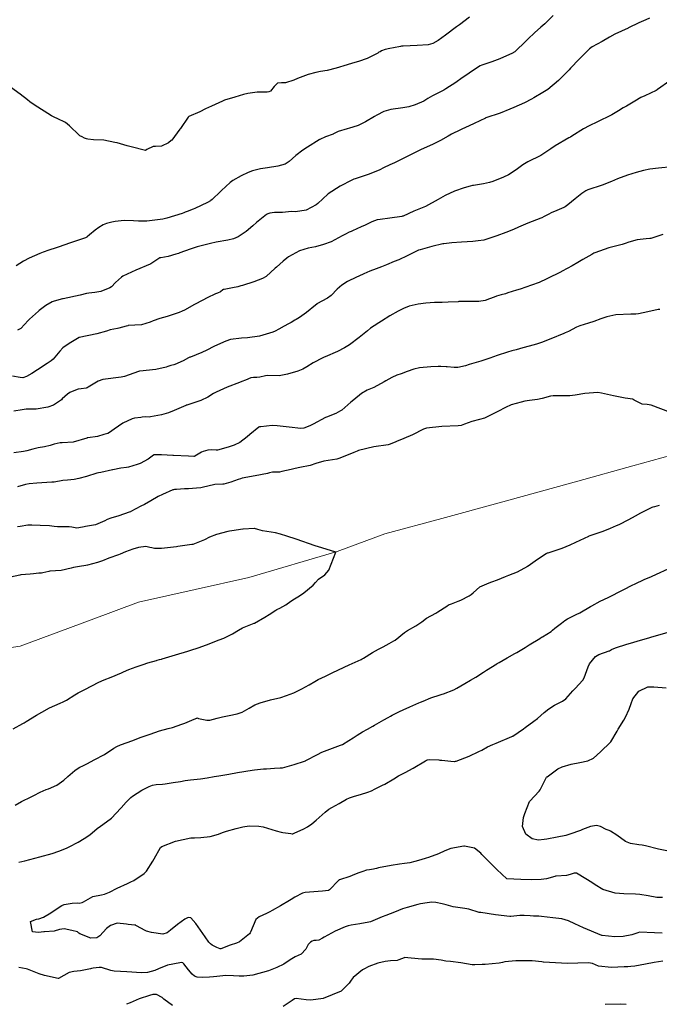
# Model space of a CAD drawing. Units: metres. Extents: x 773162 to 774200, y 8150298 to 8150963.
# Drawn here: x 773881 to 773930, y 8150428 to 8150504 of the extents above; entities that cross this region are included whole.
import ezdxf

# ---------------------------------------------------------------- set-up
doc = ezdxf.new("R2010")
doc.units = ezdxf.units.M
doc.header["$MEASUREMENT"] = 0
doc.linetypes.add('DGN Style 4', pattern=[22.648666, 11.31726, -5.65863, 0.014147, -5.65863])
doc.layers.add('CONTOURS_IDX', color=36, linetype='Continuous')
doc.layers.add('Quebrada', color=4, linetype='Continuous')

msp = doc.modelspace()

# ---------------------------------------------------------------- linework, layer by layer
at = {"layer": 'CONTOURS_IDX', "linetype": 'Continuous'}
for points, elevation in [([(773915.335, 8150504.661), (773914.563, 8150504.072), (773914.41, 8150503.96), (773914.332, 8150503.901), (773913.48, 8150503.26), (773912.907, 8150502.849), (773912.498, 8150502.617), (773912.155, 8150502.52), (773911.293, 8150502.467), (773910.198, 8150502.414), (773910.093, 8150502.406), (773910.003, 8150502.394), (773909.451, 8150502.292), (773909.183, 8150502.244), (773908.813, 8150502.158), (773908.542, 8150502.052), (773908.42, 8150501.991), (773908.342, 8150501.943), (773908.246, 8150501.879), (773907.425, 8150501.462), (773906.751, 8150501.236), (773906.284, 8150501.11), (773905.87, 8150500.979), (773905.034, 8150500.707), (773904.336, 8150500.546), (773903.821, 8150500.459), (773903.449, 8150500.387), (773902.857, 8150500.231), (773902.031, 8150499.907), (773901.765, 8150499.789), (773901.125, 8150499.589), (773900.815, 8150499.586), (773900.495, 8150499.564), (773900.234, 8150499.304), (773899.957, 8150498.939), (773899.814, 8150498.873), (773899.701, 8150498.858), (773898.927, 8150498.854), (773898.207, 8150498.756), (773897.856, 8150498.669), (773897.186, 8150498.483), (773896.406, 8150498.229), (773896.296, 8150498.191), (773896.24, 8150498.168), (773895.387, 8150497.78), (773894.936, 8150497.569), (773894.487, 8150497.343), (773893.643, 8150496.975), (773893.581, 8150496.923), (773892.988, 8150496.057), (773892.941, 8150495.99), (773892.314, 8150495.15), (773892.273, 8150495.109), (773892.059, 8150494.95), (773891.531, 8150494.68), (773891.066, 8150494.655), (773890.874, 8150494.652), (773890.398, 8150494.419), (773890.276, 8150494.36), (773890.176, 8150494.367), (773889.292, 8150494.598), (773888.873, 8150494.719), (773888.098, 8150494.932), (773887.928, 8150494.976), (773887.06, 8150495.157), (773886.267, 8150495.182), (773885.819, 8150495.231), (773885.732, 8150495.254), (773885.579, 8150495.311), (773885.388, 8150495.394), (773885.215, 8150495.488), (773885.156, 8150495.535), (773884.419, 8150496.25), (773884.103, 8150496.501), (773883.455, 8150496.819), (773883.279, 8150496.894), (773883.029, 8150497.029), (773881.684, 8150497.869), (773881.34, 8150498.116), (773881.159, 8150498.263), (773880.588, 8150498.712), (773879.85, 8150499.238)], 82.5), ([(773921.808, 8150504.785), (773921.161, 8150504.144), (773920.865, 8150503.874), (773920.371, 8150503.453), (773919.882, 8150502.987), (773919.612, 8150502.715), (773918.951, 8150502.073), (773918.839, 8150501.983), (773918.614, 8150501.855), (773917.967, 8150501.56), (773917.674, 8150501.438), (773917.076, 8150501.215), (773916.291, 8150500.951), (773916.164, 8150500.894), (773915.809, 8150500.665), (773915.303, 8150500.316), (773914.68, 8150499.889), (773914.391, 8150499.686), (773914.291, 8150499.617), (773913.515, 8150499.108), (773913.359, 8150499.018), (773912.491, 8150498.585), (773912.116, 8150498.363), (773911.807, 8150498.167), (773911.139, 8150497.881), (773910.64, 8150497.732), (773910.197, 8150497.645), (773909.253, 8150497.521), (773908.708, 8150497.359), (773908.185, 8150497.092), (773907.993, 8150496.976), (773907.294, 8150496.553), (773906.735, 8150496.292), (773906.316, 8150496.15), (773905.633, 8150495.95), (773905.437, 8150495.899), (773905.189, 8150495.816), (773904.832, 8150495.639), (773904.791, 8150495.622), (773904.197, 8150495.416), (773903.769, 8150495.207), (773903.747, 8150495.194), (773903.73, 8150495.184), (773903.712, 8150495.174), (773902.817, 8150494.607), (773902.46, 8150494.37), (773901.924, 8150493.966), (773901.403, 8150493.497), (773901.077, 8150493.283), (773900.517, 8150493.138), (773899.721, 8150493.017), (773899.172, 8150492.929), (773898.551, 8150492.786), (773898.225, 8150492.649), (773897.673, 8150492.378), (773897.048, 8150492.041), (773896.827, 8150491.88), (773896.169, 8150491.263), (773896.086, 8150491.18), (773895.433, 8150490.548), (773895.35, 8150490.474), (773895.324, 8150490.457), (773895.093, 8150490.335), (773894.601, 8150490.094), (773894.105, 8150489.865), (773893.965, 8150489.804), (773893.519, 8150489.633), (773893.367, 8150489.575), (773893.245, 8150489.525), (773893.115, 8150489.478), (773891.928, 8150489.124), (773891.635, 8150489.051), (773891.215, 8150488.985), (773890.396, 8150488.892), (773890.039, 8150488.875), (773889.753, 8150488.89), (773889.357, 8150488.92), (773888.629, 8150488.928), (773887.951, 8150488.856), (773887.696, 8150488.812), (773887.269, 8150488.707), (773887.019, 8150488.601), (773886.685, 8150488.402), (773886.408, 8150488.2), (773885.964, 8150487.831), (773885.789, 8150487.679), (773885.75, 8150487.653), (773885.638, 8150487.604), (773884.496, 8150487.2), (773883.541, 8150486.878), (773883.392, 8150486.831), (773882.805, 8150486.636), (773882.362, 8150486.482), (773882.112, 8150486.389), (773881.29, 8150486.027), (773880.851, 8150485.782), (773880.283, 8150485.44)], 80), ([(773929.252, 8150504.581), (773928.969, 8150504.459), (773928.429, 8150504.211), (773927.636, 8150503.829), (773927.625, 8150503.824), (773927.607, 8150503.815), (773926.582, 8150503.338), (773926.168, 8150503.111), (773925.597, 8150502.78), (773924.83, 8150502.358), (773924.629, 8150502.21), (773923.893, 8150501.488), (773923.825, 8150501.42), (773923.157, 8150500.717), (773923.04, 8150500.591), (773922.995, 8150500.539), (773922.216, 8150499.753), (773921.386, 8150499.075), (773921.279, 8150499.001), (773921.015, 8150498.832), (773920.306, 8150498.413), (773920.128, 8150498.318), (773919.582, 8150498.037), (773919.186, 8150497.842), (773918.762, 8150497.666), (773918.47, 8150497.547), (773917.699, 8150497.226), (773916.591, 8150496.867), (773916.579, 8150496.862), (773916.567, 8150496.857), (773915.704, 8150496.425), (773914.975, 8150496.09), (773914.811, 8150496.02), (773914.637, 8150495.945), (773913.942, 8150495.609), (773913.682, 8150495.464), (773913.108, 8150495.13), (773912.539, 8150494.839), (773911.561, 8150494.403), (773911.355, 8150494.306), (773910.674, 8150493.953), (773910.361, 8150493.806), (773910.167, 8150493.715), (773909.53, 8150493.387), (773909.179, 8150493.23), (773908.685, 8150493.011), (773908.395, 8150492.865), (773907.593, 8150492.516), (773906.5, 8150492.161), (773906.405, 8150492.129), (773906.234, 8150492.058), (773905.341, 8150491.6), (773904.423, 8150491.005), (773904.388, 8150490.978), (773904.381, 8150490.972), (773903.611, 8150490.26), (773903.474, 8150490.148), (773902.718, 8150489.737), (773901.886, 8150489.614), (773901.562, 8150489.622), (773901.338, 8150489.611), (773900.892, 8150489.566), (773900.601, 8150489.565), (773900.258, 8150489.562), (773899.898, 8150489.495), (773899.747, 8150489.448), (773899.642, 8150489.393), (773898.878, 8150488.784), (773898.596, 8150488.529), (773898.06, 8150488.075), (773897.461, 8150487.684), (773897.104, 8150487.526), (773896.658, 8150487.419), (773895.76, 8150487.26), (773895.312, 8150487.17), (773894.273, 8150486.909), (773893.735, 8150486.728), (773892.938, 8150486.424), (773892.835, 8150486.39), (773892.633, 8150486.326), (773892.041, 8150486.154), (773891.482, 8150486.06), (773891.392, 8150486.042), (773890.779, 8150485.638), (773890.698, 8150485.591), (773890.642, 8150485.565), (773889.534, 8150485.093), (773888.54, 8150484.639), (773888.422, 8150484.561), (773887.974, 8150484.135), (773887.646, 8150483.817), (773887.536, 8150483.738), (773886.846, 8150483.448), (773886.357, 8150483.361), (773885.895, 8150483.318), (773885.727, 8150483.285), (773885.233, 8150483.159), (773883.916, 8150482.891), (773883.877, 8150482.882), (773883.226, 8150482.699), (773883.071, 8150482.641), (773882.592, 8150482.362), (773882.071, 8150481.979), (773882.038, 8150481.953), (773882.027, 8150481.943), (773882.005, 8150481.923), (773881.327, 8150481.305), (773881.218, 8150481.195), (773880.643, 8150480.592), (773880.378, 8150480.459)], 77.5), ([(773930.842, 8150499.74), (773929.883, 8150499.065), (773929.854, 8150499.045), (773929.761, 8150498.985), (773928.885, 8150498.588), (773928.596, 8150498.438), (773928.134, 8150498.152), (773927.749, 8150497.922), (773927.477, 8150497.786), (773927.211, 8150497.639), (773926.872, 8150497.424), (773926.356, 8150497.115), (773926.306, 8150497.088), (773926.281, 8150497.075), (773925.243, 8150496.562), (773924.584, 8150496.25), (773924.147, 8150496.022), (773923.254, 8150495.461), (773923.138, 8150495.384), (773923.032, 8150495.319), (773921.951, 8150494.7), (773921.619, 8150494.488), (773920.862, 8150493.961), (773920.856, 8150493.957), (773919.846, 8150493.472), (773919.472, 8150493.251), (773918.938, 8150492.847), (773918.353, 8150492.47), (773917.979, 8150492.295), (773917.149, 8150491.962), (773916.891, 8150491.877), (773916.412, 8150491.767), (773915.64, 8150491.646), (773915.588, 8150491.64), (773915.57, 8150491.637), (773915.396, 8150491.591), (773914.916, 8150491.465), (773914.175, 8150491.208), (773913.468, 8150490.857), (773912.908, 8150490.552), (773911.936, 8150490.024), (773911.932, 8150490.022), (773911.926, 8150490.019), (773911.035, 8150489.652), (773910.205, 8150489.281), (773910.152, 8150489.262), (773910.113, 8150489.253), (773909.179, 8150489.117), (773908.438, 8150489.023), (773908.204, 8150488.975), (773907.796, 8150488.82), (773907.285, 8150488.581), (773906.962, 8150488.434), (773906.295, 8150488.134), (773906.198, 8150488.09), (773906.046, 8150488.022), (773905.746, 8150487.883), (773905.595, 8150487.802), (773905.492, 8150487.738), (773904.643, 8150487.276), (773904.045, 8150487.069), (773903.434, 8150486.906), (773902.876, 8150486.784), (773902.184, 8150486.586), (773901.356, 8150486.114), (773901.218, 8150486.013), (773900.939, 8150485.791), (773900.404, 8150485.318), (773900.325, 8150485.239), (773899.605, 8150484.603), (773899.325, 8150484.439), (773898.663, 8150484.191), (773897.782, 8150483.921), (773897.652, 8150483.879), (773897.422, 8150483.81), (773897.006, 8150483.727), (773896.375, 8150483.608), (773896.303, 8150483.589), (773896.265, 8150483.569), (773896.086, 8150483.42), (773895.848, 8150483.321), (773895.694, 8150483.263), (773895.059, 8150482.95), (773894.708, 8150482.772), (773894.087, 8150482.442), (773893.295, 8150481.994), (773893.134, 8150481.916), (773892.885, 8150481.824), (773891.957, 8150481.514), (773891.404, 8150481.347), (773890.89, 8150481.184), (773890.652, 8150481.08), (773889.976, 8150480.867), (773888.953, 8150480.805), (773888.937, 8150480.804), (773888.918, 8150480.802), (773888.787, 8150480.767), (773888.218, 8150480.61), (773888.119, 8150480.592), (773887.562, 8150480.477), (773887.263, 8150480.38), (773886.527, 8150480.176), (773885.154, 8150479.879), (773884.381, 8150479.437), (773883.901, 8150479.079), (773883.66, 8150478.841), (773883.136, 8150478.208), (773883, 8150478.073), (773882.689, 8150477.867), (773881.942, 8150477.399), (773881.492, 8150477.105), (773881.097, 8150476.872), (773880.803, 8150476.779), (773880.605, 8150476.787), (773880.006, 8150476.896)], 75), ([(773931.02, 8150493.092), (773929.957, 8150492.979), (773929.275, 8150492.898), (773928.8, 8150492.806), (773928.235, 8150492.649), (773927.889, 8150492.546), (773927.554, 8150492.439), (773926.786, 8150492.151), (773926.321, 8150491.95), (773925.602, 8150491.656), (773924.502, 8150491.298), (773924.342, 8150491.234), (773924.013, 8150491.019), (773923.513, 8150490.621), (773922.932, 8150490.148), (773922.748, 8150489.995), (773922.64, 8150489.929), (773922.094, 8150489.704), (773921.656, 8150489.52), (773921.476, 8150489.429), (773921.105, 8150489.236), (773920.929, 8150489.151), (773920.857, 8150489.122), (773919.851, 8150488.741), (773919.121, 8150488.423), (773918.738, 8150488.245), (773918.159, 8150488.006), (773917.458, 8150487.745), (773916.44, 8150487.425), (773916.021, 8150487.353), (773915.593, 8150487.321), (773914.734, 8150487.263), (773913.976, 8150487.22), (773913.355, 8150487.14), (773913.323, 8150487.134), (773913.265, 8150487.122), (773912.43, 8150486.918), (773912.253, 8150486.872), (773911.711, 8150486.72), (773911.533, 8150486.675), (773911.385, 8150486.629), (773910.524, 8150486.214), (773909.876, 8150485.906), (773909.516, 8150485.754), (773908.911, 8150485.51), (773908.535, 8150485.361), (773908.127, 8150485.205), (773907.645, 8150485.012), (773907.159, 8150484.8), (773906.777, 8150484.634), (773906.61, 8150484.559), (773905.911, 8150484.207), (773905.471, 8150483.939), (773905.119, 8150483.632), (773904.635, 8150483.137), (773904.371, 8150482.934), (773903.547, 8150482.479), (773903.526, 8150482.466), (773903.432, 8150482.391), (773902.749, 8150481.817), (773902.203, 8150481.428), (773901.949, 8150481.277), (773901.845, 8150481.216), (773901.559, 8150481.053), (773901.355, 8150480.948), (773901.021, 8150480.764), (773900.597, 8150480.528), (773900.303, 8150480.376), (773900.125, 8150480.302), (773899.103, 8150480.003), (773898.164, 8150479.869), (773897.707, 8150479.846), (773896.867, 8150479.738), (773896.499, 8150479.614), (773896.329, 8150479.538), (773895.568, 8150479.194), (773895.03, 8150478.911), (773894.651, 8150478.721), (773893.762, 8150478.375), (773893.723, 8150478.361), (773893.671, 8150478.34), (773893.606, 8150478.305), (773893.187, 8150478.096), (773892.55, 8150477.796), (773892.482, 8150477.772), (773892.257, 8150477.722), (773892.024, 8150477.648), (773891.89, 8150477.599), (773891.083, 8150477.417), (773889.86, 8150477.289), (773889.835, 8150477.283), (773889.74, 8150477.25), (773888.664, 8150476.872), (773888.404, 8150476.819), (773886.989, 8150476.631), (773886.633, 8150476.514), (773885.863, 8150476.042), (773885.775, 8150475.993), (773885.687, 8150475.97), (773885.305, 8150475.927), (773885.082, 8150475.888), (773885.014, 8150475.868), (773884.425, 8150475.633), (773884.259, 8150475.501), (773883.855, 8150475.133), (773883.787, 8150475.08), (773883.168, 8150474.662), (773882.725, 8150474.491), (773881.836, 8150474.357), (773881.767, 8150474.355), (773881.622, 8150474.358), (773881.053, 8150474.34), (773880.742, 8150474.303), (773880.102, 8150474.204)], 72.5), ([(773930.285, 8150487.857), (773929.354, 8150487.544), (773929.292, 8150487.531), (773929.01, 8150487.516), (773928.315, 8150487.443), (773927.661, 8150487.257), (773927.368, 8150487.149), (773927.142, 8150487.087), (773926.116, 8150486.823), (773925.039, 8150486.435), (773924.959, 8150486.398), (773924.793, 8150486.315), (773924.096, 8150485.93), (773923.726, 8150485.7), (773923.287, 8150485.439), (773922.515, 8150485.016), (773922.447, 8150484.981), (773922.415, 8150484.965), (773921.323, 8150484.426), (773920.716, 8150484.153), (773920.145, 8150483.926), (773919.26, 8150483.634), (773918.968, 8150483.542), (773918.309, 8150483.336), (773918.114, 8150483.277), (773917.777, 8150483.177), (773917.44, 8150483.078), (773917.239, 8150483.015), (773916.878, 8150482.878), (773916.548, 8150482.75), (773916.068, 8150482.662), (773914.556, 8150482.662), (773914.522, 8150482.661), (773914.463, 8150482.658), (773913.683, 8150482.618), (773913.228, 8150482.603), (773912.63, 8150482.587), (773911.97, 8150482.54), (773911.38, 8150482.462), (773910.678, 8150482.302), (773910.226, 8150482.131), (773909.836, 8150481.936), (773909.189, 8150481.565), (773908.542, 8150481.161), (773908.325, 8150481.022), (773907.967, 8150480.799), (773907.691, 8150480.61), (773907.448, 8150480.412), (773906.931, 8150479.979), (773906.816, 8150479.889), (773906.068, 8150479.329), (773905.677, 8150479.088), (773905.121, 8150478.812), (773904.187, 8150478.389), (773904.115, 8150478.361), (773903.998, 8150478.312), (773903.255, 8150477.935), (773902.755, 8150477.624), (773902.45, 8150477.434), (773902.058, 8150477.288), (773901.259, 8150477.055), (773900.614, 8150476.914), (773899.759, 8150476.94), (773899.57, 8150476.919), (773899.127, 8150476.812), (773898.898, 8150476.793), (773898.632, 8150476.801), (773898.441, 8150476.768), (773898.009, 8150476.6), (773897.74, 8150476.488), (773897.551, 8150476.416), (773896.612, 8150476.046), (773895.752, 8150475.655), (773895.552, 8150475.548), (773895.098, 8150475.276), (773894.561, 8150475.016), (773893.48, 8150474.664), (773893.435, 8150474.651), (773893.413, 8150474.642), (773892.516, 8150474.234), (773892.067, 8150474.065), (773891.527, 8150473.901), (773890.67, 8150473.742), (773890.579, 8150473.737), (773890.308, 8150473.743), (773890.018, 8150473.72), (773889.918, 8150473.699), (773889.438, 8150473.643), (773889.257, 8150473.599), (773888.54, 8150473.254), (773887.869, 8150472.81), (773887.512, 8150472.531), (773887.38, 8150472.474), (773887.074, 8150472.378), (773886.566, 8150472.236), (773885.822, 8150472.137), (773885.801, 8150472.134), (773885.78, 8150472.123), (773885.752, 8150472.108), (773884.7, 8150471.803), (773883.856, 8150471.742), (773883.691, 8150471.739), (773883.217, 8150471.637), (773882.913, 8150471.546), (773882.47, 8150471.446), (773881.991, 8150471.352), (773881.568, 8150471.248), (773881.103, 8150471.125), (773880.843, 8150471.076), (773880.119, 8150470.964)], 70), ([(773930.068, 8150482.056), (773929.99, 8150482.057), (773929.933, 8150482.05), (773929.133, 8150481.881), (773928.413, 8150481.72), (773928.207, 8150481.692), (773927.808, 8150481.681), (773926.645, 8150481.634), (773925.967, 8150481.497), (773925.5, 8150481.322), (773924.956, 8150481.118), (773924.548, 8150480.994), (773923.869, 8150480.783), (773923.616, 8150480.676), (773922.983, 8150480.356), (773922.747, 8150480.242), (773922.631, 8150480.192), (773921.638, 8150479.792), (773920.895, 8150479.506), (773920.51, 8150479.376), (773919.947, 8150479.217), (773919.475, 8150479.093), (773918.954, 8150478.947), (773918.61, 8150478.847), (773918.288, 8150478.752), (773917.479, 8150478.493), (773916.903, 8150478.287), (773916.214, 8150478.058), (773915.305, 8150477.789), (773915.019, 8150477.709), (773914.425, 8150477.573), (773914.166, 8150477.557), (773913.602, 8150477.613), (773913.534, 8150477.619), (773913.129, 8150477.642), (773912.929, 8150477.643), (773912.338, 8150477.615), (773911.466, 8150477.541), (773911.043, 8150477.447), (773910.509, 8150477.257), (773910.055, 8150477.089), (773909.727, 8150476.968), (773909.324, 8150476.793), (773908.879, 8150476.547), (773908.748, 8150476.463), (773907.954, 8150476.03), (773907.436, 8150475.822), (773906.981, 8150475.566), (773906.398, 8150475.072), (773906.171, 8150474.885), (773905.464, 8150474.279), (773905.365, 8150474.206), (773904.994, 8150474.009), (773904.285, 8150473.728), (773904.205, 8150473.693), (773903.256, 8150473.19), (773902.998, 8150473.056), (773902.534, 8150472.873), (773902.305, 8150472.852), (773901.392, 8150472.945), (773900.459, 8150473.057), (773900.078, 8150473.071), (773899.215, 8150472.991), (773899.114, 8150472.97), (773899.063, 8150472.945), (773898.343, 8150472.378), (773898.152, 8150472.218), (773897.576, 8150471.767), (773897.137, 8150471.553), (773896.688, 8150471.419), (773895.866, 8150471.182), (773895.763, 8150471.172), (773895.359, 8150471.212), (773895.096, 8150471.184), (773894.742, 8150471.074), (773894.615, 8150471.015), (773894.108, 8150470.723), (773894.042, 8150470.686), (773894.035, 8150470.684), (773893.609, 8150470.709), (773892.46, 8150470.765), (773892.413, 8150470.767), (773891.536, 8150470.815), (773891.436, 8150470.819), (773890.951, 8150470.812), (773890.938, 8150470.812), (773890.928, 8150470.809), (773890.918, 8150470.8), (773890.506, 8150470.478), (773889.884, 8150470.158), (773889.633, 8150470.06), (773889.319, 8150469.954), (773888.965, 8150469.853), (773888.809, 8150469.826), (773888.371, 8150469.775), (773887.756, 8150469.657), (773887.745, 8150469.655), (773886.827, 8150469.462), (773886.643, 8150469.429), (773886.533, 8150469.402), (773885.719, 8150469.149), (773885.131, 8150468.989), (773884.783, 8150468.913), (773884.266, 8150468.863), (773883.894, 8150468.818), (773883.218, 8150468.711), (773883.107, 8150468.699), (773883.053, 8150468.695), (773881.89, 8150468.612), (773881.295, 8150468.567), (773881.008, 8150468.522), (773880.382, 8150468.335)], 67.5), ([(773930.873, 8150474.083), (773929.399, 8150474.655), (773929.069, 8150474.695), (773928.681, 8150474.735), (773928.081, 8150475.042), (773928.004, 8150475.093), (773927.957, 8150475.109), (773927.387, 8150475.202), (773926.473, 8150475.379), (773925.544, 8150475.593), (773925.251, 8150475.626), (773924.267, 8150475.562), (773923.515, 8150475.432), (773923.091, 8150475.388), (773921.817, 8150475.374), (773921.599, 8150475.344), (773920.952, 8150475.176), (773920.6, 8150475.103), (773919.977, 8150475.019), (773919.616, 8150474.965), (773919.322, 8150474.9), (773918.563, 8150474.67), (773918.123, 8150474.485), (773917.52, 8150474.171), (773916.702, 8150473.752), (773916.489, 8150473.662), (773916.118, 8150473.554), (773915.531, 8150473.384), (773914.966, 8150473.179), (773914.697, 8150473.085), (773914.458, 8150473.048), (773913.19, 8150473.016), (773912.004, 8150472.871), (773911.785, 8150472.79), (773910.935, 8150472.366), (773910.929, 8150472.364), (773910.922, 8150472.361), (773910.274, 8150472.067), (773909.706, 8150471.844), (773909.637, 8150471.813), (773909.472, 8150471.735), (773909.137, 8150471.608), (773909.044, 8150471.588), (773907.933, 8150471.431), (773906.757, 8150471.14), (773906.66, 8150471.099), (773906.408, 8150470.986), (773905.307, 8150470.553), (773905.07, 8150470.492), (773904.074, 8150470.333), (773903.461, 8150470.152), (773903.024, 8150470.003), (773902.22, 8150469.833), (773901.858, 8150469.758), (773901.554, 8150469.683), (773900.833, 8150469.517), (773900.653, 8150469.485), (773900.604, 8150469.484), (773900.099, 8150469.467), (773899.883, 8150469.416), (773899.713, 8150469.369), (773898.761, 8150469.181), (773897.767, 8150469.003), (773897.641, 8150468.972), (773897.454, 8150468.913), (773896.896, 8150468.708), (773896.349, 8150468.547), (773896.278, 8150468.548), (773895.65, 8150468.512), (773894.671, 8150468.295), (773894.556, 8150468.272), (773894.224, 8150468.232), (773893.607, 8150468.196), (773893.303, 8150468.176), (773892.688, 8150468.137), (773892.521, 8150468.129), (773892.441, 8150468.118), (773892.399, 8150468.105), (773891.593, 8150467.747), (773891.267, 8150467.592), (773890.706, 8150467.26), (773890.216, 8150466.982), (773889.935, 8150466.839), (773889.148, 8150466.422), (773889.117, 8150466.407), (773889.03, 8150466.372), (773888.229, 8150466.105), (773887.602, 8150465.906), (773887.321, 8150465.805), (773887.13, 8150465.711), (773886.434, 8150465.402), (773885.649, 8150465.273), (773885.546, 8150465.257), (773885.143, 8150465.163), (773884.977, 8150465.155), (773884.601, 8150465.217), (773884.384, 8150465.251), (773884.299, 8150465.26), (773884.012, 8150465.258), (773883.494, 8150465.25), (773883.216, 8150465.276), (773882.862, 8150465.323), (773882.148, 8150465.363), (773881.489, 8150465.381), (773881.181, 8150465.369), (773880.601, 8150465.28), (773880.391, 8150465.244)], 65), ([(773880.212, 8150443.73), (773880.691, 8150444.015), (773881.441, 8150444.382), (773881.642, 8150444.473), (773882.152, 8150444.72), (773882.598, 8150444.927), (773882.78, 8150444.995), (773883.419, 8150445.275), (773883.976, 8150445.67), (773884.273, 8150445.932), (773884.825, 8150446.412), (773885.016, 8150446.547), (773885.203, 8150446.651), (773885.442, 8150446.767), (773885.754, 8150446.919), (773886.086, 8150447.094), (773886.328, 8150447.219), (773887.111, 8150447.648), (773887.842, 8150448.137), (773888.059, 8150448.26), (773888.352, 8150448.38), (773889.297, 8150448.732), (773889.886, 8150448.952), (773890.415, 8150449.128), (773890.64, 8150449.204), (773891.365, 8150449.465), (773892.033, 8150449.648), (773892.363, 8150449.74), (773893.094, 8150449.99), (773893.329, 8150450.077), (773894.054, 8150450.386), (773894.247, 8150450.461), (773894.289, 8150450.466), (773894.396, 8150450.439), (773895.027, 8150450.287), (773895.268, 8150450.307), (773895.82, 8150450.456), (773896.247, 8150450.555), (773896.751, 8150450.668), (773897.363, 8150450.79), (773897.767, 8150450.917), (773898.299, 8150451.216), (773898.749, 8150451.484), (773899.153, 8150451.645), (773899.946, 8150451.864), (773900.741, 8150452.062), (773901.183, 8150452.194), (773901.753, 8150452.422), (773902.372, 8150452.717), (773902.937, 8150453.032), (773903.39, 8150453.296), (773903.649, 8150453.431), (773904.193, 8150453.694), (773904.863, 8150454.029), (773905.052, 8150454.119), (773905.201, 8150454.184), (773906.048, 8150454.566), (773906.956, 8150454.992), (773907.03, 8150455.03), (773907.156, 8150455.104), (773907.85, 8150455.532), (773908.294, 8150455.784), (773908.66, 8150455.973), (773909.136, 8150456.225), (773909.496, 8150456.427), (773909.591, 8150456.493), (773910.306, 8150457.075), (773910.555, 8150457.24), (773911.189, 8150457.594), (773911.663, 8150457.912), (773912.026, 8150458.176), (773912.726, 8150458.577), (773912.901, 8150458.674), (773913.589, 8150459.126), (773913.725, 8150459.207), (773913.956, 8150459.304), (773914.465, 8150459.489), (773914.682, 8150459.59), (773915.308, 8150459.913), (773915.467, 8150460.005), (773915.618, 8150460.142), (773916.141, 8150460.598), (773916.86, 8150460.926), (773917.075, 8150460.997), (773917.498, 8150461.157), (773918.119, 8150461.4), (773918.388, 8150461.498), (773919.041, 8150461.774), (773919.838, 8150462.209), (773919.857, 8150462.221), (773919.881, 8150462.238), (773920.594, 8150462.755), (773921.273, 8150463.174), (773921.375, 8150463.228), (773921.42, 8150463.246), (773922.502, 8150463.593), (773923.134, 8150463.849), (773923.551, 8150464.053), (773924.557, 8150464.531), (773924.568, 8150464.536), (773924.591, 8150464.544), (773925.664, 8150464.923), (773926.238, 8150465.15), (773926.709, 8150465.34), (773926.914, 8150465.43), (773927.658, 8150465.808), (773928.182, 8150466.096), (773928.577, 8150466.319), (773929.454, 8150466.766), (773929.529, 8150466.795), (773929.662, 8150466.829), (773930.043, 8150466.92)], 65), ([(773880.058, 8150449.634), (773880.79, 8150450.047), (773880.894, 8150450.104), (773881.07, 8150450.198), (773881.857, 8150450.674), (773882.263, 8150450.929), (773882.863, 8150451.258), (773883.687, 8150451.602), (773883.924, 8150451.706), (773884.184, 8150451.851), (773884.831, 8150452.252), (773885.087, 8150452.407), (773885.596, 8150452.682), (773886.684, 8150453.226), (773887.081, 8150453.405), (773887.632, 8150453.635), (773888.426, 8150453.966), (773888.593, 8150454.034), (773888.995, 8150454.204), (773889.561, 8150454.43), (773890.096, 8150454.615), (773890.457, 8150454.729), (773891.146, 8150454.924), (773891.19, 8150454.935), (773891.366, 8150454.982), (773891.525, 8150455.025), (773891.564, 8150455.036), (773892.614, 8150455.339), (773893.552, 8150455.644), (773893.801, 8150455.723), (773894.352, 8150455.896), (773894.998, 8150456.136), (773895.978, 8150456.503), (773896.353, 8150456.65), (773897.015, 8150456.981), (773897.485, 8150457.269), (773897.782, 8150457.436), (773898.692, 8150457.787), (773898.712, 8150457.794), (773898.721, 8150457.799), (773899.524, 8150458.272), (773899.847, 8150458.471), (773900.375, 8150458.816), (773900.455, 8150458.858), (773900.662, 8150458.953), (773901.129, 8150459.222), (773901.52, 8150459.49), (773901.805, 8150459.686), (773902.199, 8150459.921), (773902.541, 8150460.155), (773903.241, 8150460.734), (773903.422, 8150460.951), (773903.661, 8150461.21), (773904.164, 8150461.542), (773904.475, 8150461.896), (773905.009, 8150463.301), (773903.921, 8150463.633), (773903.418, 8150463.778), (773901.949, 8150464.287), (773901.21, 8150464.529), (773900.728, 8150464.677), (773900.345, 8150464.775), (773899.345, 8150464.949), (773898.972, 8150465.032), (773898.723, 8150465.13), (773898.717, 8150465.131), (773898.7, 8150465.129), (773897.832, 8150465.064), (773897.822, 8150465.063), (773896.969, 8150464.937), (773896.781, 8150464.903), (773896.666, 8150464.881), (773895.781, 8150464.667), (773895.228, 8150464.437), (773894.857, 8150464.249), (773893.95, 8150463.886), (773893.917, 8150463.879), (773893.867, 8150463.874), (773892.785, 8150463.725), (773892.687, 8150463.71), (773891.519, 8150463.568), (773890.976, 8150463.58), (773890.771, 8150463.619), (773890.624, 8150463.661), (773890.313, 8150463.719), (773889.756, 8150463.662), (773889.301, 8150463.526), (773888.741, 8150463.319), (773888.337, 8150463.129), (773888.195, 8150463.07), (773887.463, 8150462.831), (773886.954, 8150462.626), (773886.587, 8150462.478), (773885.81, 8150462.292), (773885.661, 8150462.268), (773885.196, 8150462.191), (773884.713, 8150462.107), (773884.538, 8150462.063), (773883.769, 8150461.88), (773882.882, 8150461.814), (773882.81, 8150461.804), (773882.36, 8150461.69), (773882.235, 8150461.673), (773882.03, 8150461.66), (773881.625, 8150461.615), (773881.38, 8150461.593), (773880.647, 8150461.529), (773880.565, 8150461.516), (773878.985, 8150461.177)], 62.5), ([(773880.502, 8150439.312), (773880.959, 8150439.424), (773881.73, 8150439.621), (773882.116, 8150439.721), (773883.077, 8150439.993), (773883.594, 8150440.175), (773884.166, 8150440.41), (773884.375, 8150440.506), (773885.083, 8150440.876), (773885.553, 8150441.143), (773885.978, 8150441.443), (773886.541, 8150441.914), (773886.8, 8150442.113), (773887.559, 8150442.64), (773887.647, 8150442.717), (773888.375, 8150443.497), (773888.403, 8150443.528), (773888.805, 8150443.953), (773889.164, 8150444.319), (773889.291, 8150444.425), (773890.004, 8150444.884), (773890.568, 8150445.175), (773890.841, 8150445.277), (773891.114, 8150445.324), (773891.6, 8150445.357), (773891.817, 8150445.383), (773892.429, 8150445.477), (773892.989, 8150445.566), (773893.358, 8150445.626), (773893.762, 8150445.681), (773894.551, 8150445.774), (773895.06, 8150445.849), (773895.591, 8150445.935), (773895.959, 8150445.994), (773896.736, 8150446.125), (773897.407, 8150446.244), (773897.892, 8150446.327), (773898.196, 8150446.377), (773898.708, 8150446.453), (773899.404, 8150446.523), (773899.64, 8150446.537), (773900.25, 8150446.578), (773900.7, 8150446.608), (773900.869, 8150446.624), (773901.05, 8150446.656), (773901.792, 8150446.861), (773902.582, 8150447.128), (773902.662, 8150447.161), (773902.693, 8150447.176), (773903.587, 8150447.634), (773903.93, 8150447.811), (773904.528, 8150448.065), (773905.364, 8150448.353), (773905.524, 8150448.423), (773906.022, 8150448.727), (773906.339, 8150448.932), (773906.649, 8150449.128), (773907.077, 8150449.391), (773907.459, 8150449.612), (773907.877, 8150449.842), (773907.991, 8150449.906), (773908.529, 8150450.215), (773908.722, 8150450.325), (773909.057, 8150450.51), (773909.24, 8150450.607), (773909.373, 8150450.676), (773909.935, 8150450.962), (773910.21, 8150451.092), (773910.738, 8150451.331), (773911.427, 8150451.638), (773911.54, 8150451.687), (773911.745, 8150451.775), (773912.361, 8150452.013), (773913.083, 8150452.258), (773913.218, 8150452.304), (773913.333, 8150452.345), (773914.119, 8150452.656), (773914.369, 8150452.779), (773914.976, 8150453.124), (773915.429, 8150453.379), (773915.826, 8150453.614), (773916.433, 8150454.016), (773916.647, 8150454.155), (773917.453, 8150454.646), (773917.489, 8150454.668), (773917.643, 8150454.755), (773918.254, 8150455.108), (773918.857, 8150455.464), (773918.989, 8150455.541), (773919.118, 8150455.615), (773919.64, 8150455.924), (773919.964, 8150456.12), (773920.781, 8150456.624), (773920.919, 8150456.713), (773920.977, 8150456.751), (773921.65, 8150457.167), (773921.756, 8150457.254), (773921.945, 8150457.423), (773922.454, 8150457.791), (773922.72, 8150458.004), (773922.928, 8150458.14), (773923.585, 8150458.462), (773923.86, 8150458.61), (773924.692, 8150459.091), (773924.751, 8150459.126), (773924.793, 8150459.149), (773925.456, 8150459.493), (773926.074, 8150459.796), (773926.16, 8150459.838), (773926.263, 8150459.892), (773927.017, 8150460.279), (773927.272, 8150460.405), (773927.927, 8150460.725), (773928.142, 8150460.83), (773928.852, 8150461.17), (773929.4, 8150461.417), (773929.791, 8150461.588), (773930.707, 8150461.988)], 67.5), ([(773930.271, 8150436.591), (773929.828, 8150436.582), (773929.164, 8150436.726), (773928.507, 8150436.828), (773928.185, 8150436.848), (773927.283, 8150436.869), (773926.593, 8150436.925), (773925.657, 8150437.191), (773925.045, 8150437.568), (773924.796, 8150437.742), (773924.34, 8150438.016), (773923.616, 8150438.475), (773923.432, 8150438.476), (773923.13, 8150438.369), (773922.835, 8150438.296), (773922.046, 8150438.234), (773921.998, 8150438.225), (773921.93, 8150438.203), (773921.297, 8150438.025), (773920.881, 8150437.97), (773920.096, 8150437.964), (773919.321, 8150437.974), (773918.228, 8150438.027), (773918.219, 8150438.03), (773917.451, 8150438.749), (773916.392, 8150439.807), (773916.306, 8150439.903), (773916.292, 8150439.921), (773916.22, 8150440.021), (773915.738, 8150440.389), (773914.952, 8150440.55), (773914.931, 8150440.55), (773914.92, 8150440.55), (773914.913, 8150440.549), (773913.887, 8150440.363), (773913.436, 8150440.189), (773912.953, 8150439.967), (773912.182, 8150439.677), (773911.997, 8150439.627), (773911.573, 8150439.509), (773911.122, 8150439.367), (773910.738, 8150439.277), (773910.316, 8150439.214), (773909.939, 8150439.169), (773909.275, 8150439.07), (773908.302, 8150438.87), (773908.141, 8150438.83), (773908.013, 8150438.802), (773907.915, 8150438.785), (773907.6, 8150438.731), (773907.38, 8150438.686), (773907.103, 8150438.608), (773906.783, 8150438.496), (773906.457, 8150438.368), (773906.076, 8150438.217), (773905.28, 8150437.95), (773905.262, 8150437.94), (773905.216, 8150437.892), (773904.51, 8150437.174), (773904.43, 8150437.135), (773903.979, 8150437.084), (773902.646, 8150436.979), (773902.424, 8150436.928), (773901.831, 8150436.617), (773901.555, 8150436.434), (773901.416, 8150436.342), (773900.738, 8150435.93), (773900.083, 8150435.568), (773899.899, 8150435.472), (773899.654, 8150435.353), (773899.072, 8150435.098), (773898.823, 8150434.888), (773898.41, 8150433.914), (773898.389, 8150433.851), (773898.328, 8150433.776), (773897.559, 8150433.167), (773897.327, 8150433.059), (773896.828, 8150432.904), (773896.119, 8150432.616), (773896.062, 8150432.605), (773895.804, 8150432.709), (773895.447, 8150432.906), (773895.304, 8150433.014), (773895.194, 8150433.124), (773894.888, 8150433.552), (773894.181, 8150434.585), (773893.782, 8150435.013), (773893.593, 8150435.049), (773893.328, 8150434.905), (773892.767, 8150434.506), (773892.222, 8150434.047), (773891.968, 8150433.849), (773891.624, 8150433.755), (773890.758, 8150433.878), (773890.36, 8150433.985), (773890.256, 8150434.027), (773889.582, 8150434.401), (773889.548, 8150434.422), (773889.528, 8150434.437), (773889.515, 8150434.443), (773889.456, 8150434.448), (773888.955, 8150434.509), (773888.826, 8150434.534), (773888.102, 8150434.601), (773887.591, 8150434.424), (773887.274, 8150434.185), (773886.755, 8150433.616), (773886.524, 8150433.46), (773886.063, 8150433.433), (773885.218, 8150433.77), (773885.135, 8150433.836), (773885.025, 8150433.927), (773884.601, 8150434.046), (773884.007, 8150434.155), (773883.65, 8150434.104), (773883.237, 8150433.978), (773882.482, 8150433.92), (773882.443, 8150433.921), (773882.424, 8150433.92), (773882.019, 8150433.869), (773881.557, 8150433.939), (773881.384, 8150434.741), (773881.849, 8150434.901), (773882.038, 8150434.935), (773882.39, 8150435.059), (773882.963, 8150435.394), (773883.525, 8150435.792), (773883.809, 8150435.964), (773883.994, 8150436.034), (773884.622, 8150436.151), (773884.992, 8150436.16), (773885.168, 8150436.149), (773885.378, 8150436.186), (773885.494, 8150436.26), (773886.207, 8150436.659), (773886.873, 8150436.799), (773887.124, 8150436.848), (773887.497, 8150437.007), (773888.096, 8150437.296), (773888.9, 8150437.665), (773889.155, 8150437.788), (773889.373, 8150437.908), (773890.182, 8150438.43), (773890.365, 8150438.629), (773890.859, 8150439.396), (773890.969, 8150439.579), (773891.458, 8150440.449), (773891.562, 8150440.541), (773892.619, 8150440.935), (773893.784, 8150441.188), (773894.066, 8150441.209), (773894.568, 8150441.223), (773895.291, 8150441.308), (773895.932, 8150441.479), (773896.242, 8150441.599), (773896.552, 8150441.714), (773897.289, 8150441.929), (773897.816, 8150442.051), (773898.304, 8150442.115), (773899.054, 8150442.103), (773899.377, 8150442.044), (773900.39, 8150441.749), (773900.781, 8150441.639), (773900.91, 8150441.613), (773901.521, 8150441.532), (773901.633, 8150441.517), (773901.653, 8150441.514), (773901.667, 8150441.516), (773901.772, 8150441.561), (773902.53, 8150441.905), (773902.82, 8150442.049), (773903.155, 8150442.279), (773903.496, 8150442.573), (773904.187, 8150443.172), (773904.469, 8150443.41), (773904.683, 8150443.547), (773905.262, 8150443.851), (773905.827, 8150444.181), (773906.057, 8150444.293), (773906.443, 8150444.421), (773906.905, 8150444.55), (773907.478, 8150444.736), (773907.756, 8150444.842), (773908.052, 8150444.978), (773908.62, 8150445.262), (773908.784, 8150445.348), (773909.482, 8150445.77), (773909.848, 8150445.983), (773910.36, 8150446.244), (773910.992, 8150446.579), (773911.934, 8150447.156), (773912.022, 8150447.215), (773912.087, 8150447.243), (773912.231, 8150447.257), (773912.965, 8150447.228), (773913.057, 8150447.217), (773913.199, 8150447.197), (773913.904, 8150447.137), (773914.192, 8150447.108), (773914.217, 8150447.109), (773914.261, 8150447.118), (773914.308, 8150447.132), (773915.316, 8150447.502), (773916.073, 8150447.865), (773916.294, 8150447.985), (773916.738, 8150448.226), (773917.147, 8150448.421), (773917.409, 8150448.528), (773918.624, 8150449.031), (773918.669, 8150449.049), (773918.697, 8150449.065), (773919.508, 8150449.63), (773919.646, 8150449.735), (773920.327, 8150450.211), (773920.608, 8150450.421), (773921.106, 8150450.879), (773921.467, 8150451.173), (773921.92, 8150451.462), (773922.528, 8150451.771), (773922.782, 8150451.957), (773923.333, 8150452.566), (773923.506, 8150452.746), (773924.099, 8150453.387), (773924.205, 8150453.561), (773924.528, 8150454.43), (773924.623, 8150454.661), (773925.085, 8150455.227), (773925.35, 8150455.386), (773926.133, 8150455.658), (773926.163, 8150455.666), (773926.331, 8150455.752), (773926.637, 8150455.884), (773927.505, 8150456.163), (773927.788, 8150456.258), (773928.566, 8150456.495), (773929.025, 8150456.618), (773929.625, 8150456.782), (773930.627, 8150457.072)], 70), ([(773930.863, 8150440.145), (773929.948, 8150440.321), (773928.937, 8150440.585), (773928.696, 8150440.63), (773928.431, 8150440.652), (773927.797, 8150440.75), (773927.392, 8150440.927), (773926.74, 8150441.412), (773926.248, 8150441.726), (773926.132, 8150441.764), (773925.918, 8150441.833), (773925.471, 8150442.066), (773925.165, 8150442.147), (773924.701, 8150442.078), (773924.081, 8150441.844), (773924.014, 8150441.81), (773923.935, 8150441.774), (773923.103, 8150441.474), (773922.799, 8150441.39), (773922.113, 8150441.254), (773921.329, 8150441.103), (773921.101, 8150441.065), (773920.664, 8150441.027), (773920.188, 8150441.118), (773919.707, 8150441.478), (773919.449, 8150442.066), (773919.527, 8150442.768), (773919.625, 8150443.083), (773919.985, 8150444.011), (773920.008, 8150444.047), (773920.715, 8150444.806), (773920.794, 8150444.913), (773921.239, 8150445.778), (773921.29, 8150445.88), (773921.326, 8150445.91), (773921.351, 8150445.927), (773922.166, 8150446.522), (773922.498, 8150446.686), (773923.206, 8150446.89), (773923.868, 8150447.021), (773924.5, 8150447.149), (773924.922, 8150447.358), (773925.46, 8150447.837), (773926.246, 8150448.587), (773926.278, 8150448.628), (773926.745, 8150449.445), (773926.835, 8150449.598), (773927.266, 8150450.296), (773927.409, 8150450.539), (773927.689, 8150451.138), (773927.841, 8150451.596), (773927.973, 8150451.948), (773928.422, 8150452.536), (773929.136, 8150452.864), (773929.592, 8150452.882), (773930.558, 8150452.799)], 72.5), ([(773930.232, 8150433.835), (773929.651, 8150433.857), (773928.479, 8150433.894), (773928.477, 8150433.894), (773928.345, 8150433.846), (773927.901, 8150433.691), (773927.231, 8150433.559), (773926.589, 8150433.538), (773925.59, 8150433.635), (773925.575, 8150433.638), (773924.162, 8150434.233), (773923.48, 8150434.548), (773923.006, 8150434.769), (773922.48, 8150434.925), (773921.78, 8150435.024), (773920.909, 8150435.12), (773920.702, 8150435.133), (773920.282, 8150435.144), (773920.035, 8150435.158), (773919.576, 8150435.195), (773919.236, 8150435.183), (773918.535, 8150435.112), (773918.498, 8150435.113), (773918.467, 8150435.117), (773917.342, 8150435.236), (773916.221, 8150435.416), (773916.158, 8150435.425), (773916.097, 8150435.438), (773915.291, 8150435.678), (773914.988, 8150435.736), (773914.069, 8150435.873), (773913.546, 8150436.017), (773913.34, 8150436.082), (773913.235, 8150436.105), (773912.726, 8150436.205), (773912.437, 8150436.228), (773912.063, 8150436.184), (773911.558, 8150436.094), (773911.356, 8150436.051), (773910.51, 8150435.822), (773910.156, 8150435.7), (773909.551, 8150435.461), (773908.858, 8150435.19), (773908.597, 8150435.091), (773907.855, 8150434.784), (773907.682, 8150434.713), (773907.553, 8150434.677), (773906.857, 8150434.545), (773906.189, 8150434.438), (773905.969, 8150434.393), (773905.731, 8150434.316), (773904.944, 8150433.975), (773904.106, 8150433.522), (773903.972, 8150433.436), (773903.689, 8150433.279), (773903.475, 8150433.272), (773903.316, 8150433.272), (773903.173, 8150433.22), (773903.051, 8150433.142), (773902.869, 8150432.943), (773902.685, 8150432.599), (773902.328, 8150432.212), (773901.865, 8150431.998), (773901.463, 8150431.755), (773900.986, 8150431.442), (773900.453, 8150431.181), (773900.196, 8150431.075), (773899.8, 8150430.926), (773898.583, 8150430.586), (773897.889, 8150430.508), (773897.521, 8150430.508), (773897.101, 8150430.533), (773896.486, 8150430.544), (773895.803, 8150430.48), (773895.553, 8150430.452), (773895.237, 8150430.432), (773894.661, 8150430.411), (773894.287, 8150430.429), (773894.082, 8150430.495), (773893.898, 8150430.644), (773893.602, 8150430.994), (773893.254, 8150431.457), (773893.172, 8150431.528), (773893.072, 8150431.549), (773892.943, 8150431.542), (773891.992, 8150431.353), (773891.287, 8150431.062), (773890.998, 8150430.938), (773890.452, 8150430.789), (773889.96, 8150430.758), (773889.228, 8150430.823), (773888.847, 8150430.849), (773887.859, 8150430.894), (773887.618, 8150430.944), (773886.894, 8150431.168), (773886.703, 8150431.174), (773886.245, 8150431.116), (773886.117, 8150431.096), (773886.047, 8150431.08), (773885.269, 8150430.915), (773884.74, 8150430.86), (773884.379, 8150430.774), (773883.553, 8150430.331), (773883.544, 8150430.329), (773882.482, 8150430.547), (773882.057, 8150430.685), (773881.17, 8150431.037), (773881.072, 8150431.064), (773880.502, 8150431.169)], 67.5), ([(773930.296, 8150431.664), (773929.608, 8150431.553), (773928.952, 8150431.425), (773928.12, 8150431.282), (773927.819, 8150431.242), (773927.587, 8150431.228), (773927.302, 8150431.214), (773926.308, 8150431.166), (773925.319, 8150431.286), (773924.852, 8150431.476), (773924.817, 8150431.49), (773924.705, 8150431.513), (773924.519, 8150431.523), (773922.92, 8150431.483), (773921.068, 8150431.581), (773921.03, 8150431.585), (773920.93, 8150431.598), (773920.174, 8150431.678), (773919.853, 8150431.692), (773918.913, 8150431.686), (773918.084, 8150431.608), (773917.889, 8150431.56), (773917.625, 8150431.508), (773916.554, 8150431.412), (773916.481, 8150431.407), (773916.311, 8150431.395), (773915.743, 8150431.366), (773915.534, 8150431.379), (773914.676, 8150431.528), (773913.862, 8150431.625), (773913.505, 8150431.671), (773913.146, 8150431.747), (773912.555, 8150431.828), (773911.85, 8150431.823), (773911.646, 8150431.825), (773910.295, 8150431.935), (773910.286, 8150431.932), (773910.277, 8150431.928), (773909.871, 8150431.757), (773909.752, 8150431.721), (773909.237, 8150431.675), (773908.809, 8150431.635), (773908.247, 8150431.514), (773907.546, 8150431.24), (773907.162, 8150431.046), (773907.061, 8150430.983), (773906.341, 8150430.391), (773906.181, 8150430.186), (773906.048, 8150429.966), (773905.408, 8150429.349), (773904.027, 8150428.763), (773903.079, 8150428.646), (773902.707, 8150428.665), (773901.95, 8150428.767), (773901.82, 8150428.749), (773901.619, 8150428.617), (773900.938, 8150428.154)], 65), ([(773892.386, 8150428.238), (773891.717, 8150428.733), (773891.569, 8150428.849), (773891.137, 8150429.08), (773890.844, 8150429.076), (773890.599, 8150429.017), (773889.808, 8150428.747), (773889.102, 8150428.429), (773888.812, 8150428.325)], 65), ([(773927.446, 8150428.314), (773927.014, 8150428.343), (773925.817, 8150428.301)], 62.5)]:
    msp.add_lwpolyline(points, dxfattribs=dict(at, elevation=elevation))
at = {"layer": 'Quebrada', "linetype": 'DGN Style 4', "lineweight": 13}
msp.add_polyline3d([(773932.095, 8150471.096, 64.466), (773927.964, 8150469.959, 64.191), (773923.717, 8150468.79, 63.864), (773917.644, 8150467.099, 63.457), (773913.207, 8150465.903, 63.253), (773908.804, 8150464.716, 62.901), (773905.114, 8150463.332, 62.509), (773898.273, 8150461.334, 61.927), (773894.134, 8150460.402, 61.634), (773889.74, 8150459.412, 61.255), (773886.078, 8150458.058, 60.976), (773880.593, 8150456.03, 60.699), (773872.137, 8150454.646, 60.254)], dxfattribs=at)

doc.saveas('drawing.dxf')
